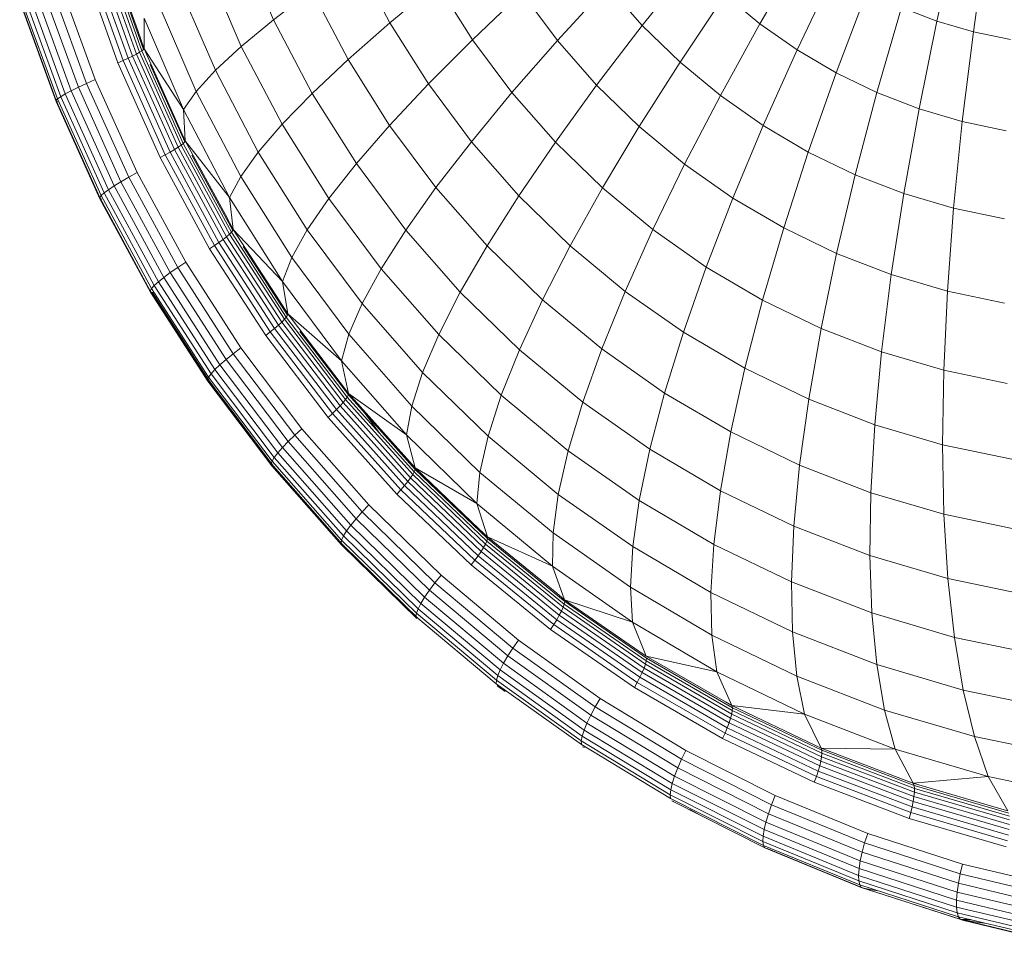
# Model space of a CAD drawing. Units: millimetres. Extents: x -916 to 5804, y -2001 to 2751.
# Drawn here: x -446 to -412, y 604 to 636 of the extents above; entities that cross this region are included whole.
import ezdxf

# ---------------------------------------------------------------- set-up
doc = ezdxf.new("R2010")
doc.units = ezdxf.units.MM
doc.layers.add('A-GENM', color=13, linetype='Continuous', lineweight=9)
doc.layers.add('G-IMPT', color=8, linetype='Continuous', lineweight=9)

# ---------------------------------------------------------------- blocks, each defined once
blk = doc.blocks.new('tru - dautru_DWG-V1-Level 1')
at = {"layer": 'G-IMPT'}
for p, q in [((-516.079, -17.017), (-515.371, -13.897)), ((-514.822, -17.388), (-514.357, -14.197)), ((-540.141, -14.319), (-539.004, -16.967)), ((-522.194, -17.112), (-520.706, -14.545)), ((-544.022, -18.299), (-545.219, -14.946)), ((-543.868, -18.225), (-545.06, -14.886)), ((-543.735, -18.156), (-544.923, -14.831)), ((-543.627, -18.095), (-544.81, -14.781)), ((-543.545, -18.043), (-544.725, -14.739)), ((-543.693, -17.346), (-544.645, -14.68)), ((-536.141, -14.865), (-534.979, -17.078)), ((-544.377, -18.458), (-545.585, -15.075)), ((-544.193, -18.378), (-545.396, -15.01)), ((-543.493, -18.001), (-544.494, -15.196)), ((-541.319, -15.089), (-540.117, -17.889)), ((-526.259, -17.164), (-524.536, -15.008)), ((-520.909, -18.013), (-519.624, -15.304)), ((-546.968, -15.928), (-545.742, -19.299)), ((-546.68, -15.821), (-545.463, -19.168)), ((-545.159, -19.033), (-546.368, -15.711)), ((-542.27, -15.781), (-541.009, -18.717)), ((-539.004, -16.967), (-537.676, -15.957)), ((-537.676, -15.957), (-536.423, -18.344)), ((-534.979, -17.078), (-533.342, -15.723)), ((-533.342, -15.723), (-532.125, -17.658)), ((-529.192, -17.685), (-527.46, -15.793)), ((-527.46, -15.793), (-526.259, -17.164)), ((-519.559, -18.806), (-518.488, -15.972)), ((-547.769, -16.308), (-546.511, -19.764)), ((-547.713, -16.261), (-546.459, -19.707)), ((-547.601, -16.198), (-546.352, -19.629)), ((-547.435, -16.119), (-546.193, -19.533)), ((-547.223, -16.029), (-545.988, -19.422)), ((-532.125, -17.658), (-530.422, -16.034)), ((-530.422, -16.034), (-529.192, -17.685)), ((-524.956, -18.432), (-523.405, -16.108)), ((-523.405, -16.108), (-522.194, -17.112)), ((-547.767, -16.337), (-546.507, -19.799)), ((-542.988, -16.391), (-541.676, -19.448)), ((-518.153, -19.486), (-517.304, -16.544)), ((-517.304, -16.544), (-516.079, -17.017)), ((-543.47, -16.916), (-542.113, -20.076)), ((-543.47, -16.916), (-543.47, -17.97)), ((-540.117, -17.889), (-539.004, -16.967)), ((-539.004, -16.967), (-537.667, -19.514)), ((-543.47, -17.97), (-543.693, -17.346)), ((-536.423, -18.344), (-534.979, -17.078)), ((-534.979, -17.078), (-533.65, -19.189)), ((-527.838, -19.231), (-526.259, -17.164)), ((-526.259, -17.164), (-524.956, -18.432)), ((-523.56, -19.589), (-522.194, -17.112)), ((-522.194, -17.112), (-520.909, -18.013)), ((-516.698, -20.048), (-516.079, -17.017)), ((-516.079, -17.017), (-514.822, -17.388)), ((-533.65, -19.189), (-532.125, -17.658)), ((-532.125, -17.658), (-530.762, -19.486)), ((-530.762, -19.486), (-529.192, -17.685)), ((-529.192, -17.685), (-527.838, -19.231)), ((-515.205, -20.489), (-514.822, -17.388)), ((-514.822, -17.388), (-513.54, -17.655)), ((-543.545, -18.043), (-543.493, -18.001)), ((-542.301, -20.59), (-543.47, -17.97)), ((-542.113, -20.076), (-543.47, -17.97)), ((-541.009, -18.717), (-540.117, -17.889)), ((-540.117, -17.889), (-538.703, -20.581)), ((-522.079, -20.628), (-520.909, -18.013)), ((-520.909, -18.013), (-519.559, -18.806)), ((-544.193, -18.378), (-544.022, -18.299)), ((-544.022, -18.299), (-543.868, -18.225)), ((-542.574, -21.545), (-544.022, -18.299)), ((-543.868, -18.225), (-543.735, -18.156)), ((-542.426, -21.457), (-543.868, -18.225)), ((-543.735, -18.156), (-543.627, -18.095)), ((-542.299, -21.375), (-543.735, -18.156)), ((-543.627, -18.095), (-543.545, -18.043)), ((-542.196, -21.303), (-543.627, -18.095)), ((-542.118, -21.241), (-543.545, -18.043)), ((-537.667, -19.514), (-536.423, -18.344)), ((-536.423, -18.344), (-534.991, -20.62)), ((-544.377, -18.458), (-544.193, -18.378)), ((-542.915, -21.734), (-544.377, -18.458)), ((-542.738, -21.638), (-544.193, -18.378)), ((-542.069, -21.191), (-543.265, -18.512)), ((-526.37, -20.66), (-524.956, -18.432)), ((-524.956, -18.432), (-523.56, -19.589)), ((-545.463, -19.168), (-545.159, -19.033)), ((-543.71, -22.252), (-545.159, -19.033)), ((-541.676, -19.448), (-541.009, -18.717)), ((-541.009, -18.717), (-539.527, -21.541)), ((-520.523, -21.542), (-519.559, -18.806)), ((-519.559, -18.806), (-518.153, -19.486)), ((-545.988, -19.422), (-545.742, -19.299)), ((-545.742, -19.299), (-545.463, -19.168)), ((-545.742, -19.299), (-544.272, -22.565)), ((-545.463, -19.168), (-544.003, -22.411)), ((-534.991, -20.62), (-533.65, -19.189)), ((-533.65, -19.189), (-532.163, -21.184)), ((-529.263, -21.197), (-527.838, -19.231)), ((-527.838, -19.231), (-526.37, -20.66)), ((-546.511, -19.764), (-546.459, -19.707)), ((-546.459, -19.707), (-546.352, -19.629)), ((-546.459, -19.707), (-544.957, -23.045)), ((-546.352, -19.629), (-546.193, -19.533)), ((-546.352, -19.629), (-544.856, -22.953)), ((-546.193, -19.533), (-545.988, -19.422)), ((-546.193, -19.533), (-544.705, -22.841)), ((-545.988, -19.422), (-544.508, -22.71)), ((-542.113, -20.076), (-541.676, -19.448)), ((-541.676, -19.448), (-540.133, -22.386)), ((-538.703, -20.581), (-537.667, -19.514)), ((-537.667, -19.514), (-536.138, -21.942)), ((-532.163, -21.184), (-530.762, -19.486)), ((-530.762, -19.486), (-529.263, -21.197)), ((-524.796, -21.964), (-523.56, -19.589)), ((-523.56, -19.589), (-522.079, -20.628)), ((-518.902, -22.326), (-518.153, -19.486)), ((-518.153, -19.486), (-516.698, -20.048)), ((-546.511, -19.764), (-545.005, -23.112)), ((-546.507, -19.799), (-546.511, -19.764)), ((-546.507, -19.799), (-544.998, -23.154)), ((-546.507, -19.799), (-546.447, -19.811)), ((-517.225, -22.974), (-516.698, -20.048)), ((-516.698, -20.048), (-515.205, -20.489)), ((-542.113, -20.076), (-540.518, -23.114)), ((-542.113, -20.076), (-542.049, -21.154)), ((-542.049, -21.154), (-542.301, -20.59)), ((-539.527, -21.541), (-538.703, -20.581)), ((-538.703, -20.581), (-537.087, -23.149)), ((-536.138, -21.942), (-534.991, -20.62)), ((-534.991, -20.62), (-533.387, -22.771)), ((-527.638, -22.779), (-526.37, -20.66)), ((-526.37, -20.66), (-524.796, -21.964)), ((-523.127, -23.135), (-522.079, -20.628)), ((-522.079, -20.628), (-520.523, -21.542)), ((-515.504, -23.482), (-515.205, -20.489)), ((-515.205, -20.489), (-513.683, -20.806)), ((-542.426, -21.457), (-542.299, -21.375)), ((-542.299, -21.375), (-542.196, -21.303)), ((-540.623, -24.468), (-542.299, -21.375)), ((-542.196, -21.303), (-542.118, -21.241)), ((-540.525, -24.384), (-542.196, -21.303)), ((-542.118, -21.241), (-542.069, -21.191)), ((-540.453, -24.313), (-542.118, -21.241)), ((-540.664, -23.71), (-542.049, -21.154)), ((-540.518, -23.114), (-542.049, -21.154)), ((-533.387, -22.771), (-532.163, -21.184)), ((-532.163, -21.184), (-530.528, -23.051)), ((-530.528, -23.051), (-529.263, -21.197)), ((-529.263, -21.197), (-527.638, -22.779)), ((-542.915, -21.734), (-542.738, -21.638)), ((-541.21, -24.88), (-542.915, -21.734)), ((-542.738, -21.638), (-542.574, -21.545)), ((-541.041, -24.771), (-542.738, -21.638)), ((-542.574, -21.545), (-542.426, -21.457)), ((-540.884, -24.664), (-542.574, -21.545)), ((-540.743, -24.562), (-542.426, -21.457)), ((-540.408, -24.256), (-541.82, -21.65)), ((-540.133, -22.386), (-539.527, -21.541)), ((-539.527, -21.541), (-537.832, -24.233)), ((-521.374, -24.165), (-520.523, -21.542)), ((-520.523, -21.542), (-518.902, -22.326)), ((-537.087, -23.149), (-536.138, -21.942)), ((-536.138, -21.942), (-534.428, -24.238)), ((-525.896, -24.223), (-524.796, -21.964)), ((-524.796, -21.964), (-523.127, -23.135)), ((-544.272, -22.565), (-544.003, -22.411)), ((-544.003, -22.411), (-543.71, -22.252)), ((-544.003, -22.411), (-542.311, -25.53)), ((-542.03, -25.348), (-543.71, -22.252)), ((-540.518, -23.114), (-540.133, -22.386)), ((-540.133, -22.386), (-538.368, -25.189)), ((-519.547, -25.048), (-518.902, -22.326)), ((-518.902, -22.326), (-517.225, -22.974)), ((-544.705, -22.841), (-544.508, -22.71)), ((-544.508, -22.71), (-544.272, -22.565)), ((-544.508, -22.71), (-542.792, -25.872)), ((-544.272, -22.565), (-542.567, -25.707)), ((-534.428, -24.238), (-533.387, -22.771)), ((-533.387, -22.771), (-531.624, -24.784)), ((-528.754, -24.778), (-527.638, -22.779)), ((-527.638, -22.779), (-525.896, -24.223)), ((-545.005, -23.112), (-544.957, -23.045)), ((-545.005, -23.112), (-543.257, -26.333)), ((-544.998, -23.154), (-545.005, -23.112)), ((-544.957, -23.045), (-544.856, -22.953)), ((-544.957, -23.045), (-543.215, -26.256)), ((-544.856, -22.953), (-544.705, -22.841)), ((-544.856, -22.953), (-543.121, -26.151)), ((-544.705, -22.841), (-542.979, -26.022)), ((-540.518, -23.114), (-538.694, -26.012)), ((-540.518, -23.114), (-540.391, -24.214)), ((-531.624, -24.784), (-530.528, -23.051)), ((-530.528, -23.051), (-528.754, -24.778)), ((-517.657, -25.778), (-517.225, -22.974)), ((-517.225, -22.974), (-515.504, -23.482)), ((-544.998, -23.154), (-543.247, -26.381)), ((-544.998, -23.154), (-544.936, -23.168)), ((-537.832, -24.233), (-537.087, -23.149)), ((-537.087, -23.149), (-535.279, -25.576)), ((-524.048, -25.519), (-523.127, -23.135)), ((-523.127, -23.135), (-521.374, -24.165)), ((-540.391, -24.214), (-540.664, -23.71)), ((-515.718, -26.351), (-515.504, -23.482)), ((-515.504, -23.482), (-513.749, -23.847)), ((-540.743, -24.562), (-540.623, -24.468)), ((-540.623, -24.468), (-540.525, -24.384)), ((-538.717, -27.415), (-540.623, -24.468)), ((-540.525, -24.384), (-540.453, -24.313)), ((-538.626, -27.321), (-540.525, -24.384)), ((-540.453, -24.313), (-540.408, -24.256)), ((-538.56, -27.241), (-540.453, -24.313)), ((-538.792, -26.687), (-540.391, -24.214)), ((-538.694, -26.012), (-540.391, -24.214)), ((-538.368, -25.189), (-537.832, -24.233)), ((-537.832, -24.233), (-535.935, -26.778)), ((-535.279, -25.576), (-534.428, -24.238)), ((-534.428, -24.238), (-532.546, -26.385)), ((-526.853, -26.354), (-525.896, -24.223)), ((-525.896, -24.223), (-524.048, -25.519)), ((-522.107, -26.66), (-521.374, -24.165)), ((-521.374, -24.165), (-519.547, -25.048)), ((-541.21, -24.88), (-541.041, -24.771)), ((-541.041, -24.771), (-540.884, -24.664)), ((-539.11, -27.756), (-541.041, -24.771)), ((-540.884, -24.664), (-540.743, -24.562)), ((-538.962, -27.635), (-540.884, -24.664)), ((-538.83, -27.521), (-540.743, -24.562)), ((-538.519, -27.176), (-540.052, -24.807)), ((-532.546, -26.385), (-531.624, -24.784)), ((-531.624, -24.784), (-529.711, -26.646)), ((-529.711, -26.646), (-528.754, -24.778)), ((-528.754, -24.778), (-526.853, -26.354)), ((-539.271, -27.879), (-541.21, -24.88)), ((-520.084, -27.637), (-519.547, -25.048)), ((-519.547, -25.048), (-517.657, -25.778)), ((-542.311, -25.53), (-542.03, -25.348)), ((-540.129, -28.304), (-542.03, -25.348)), ((-538.694, -26.012), (-538.368, -25.189)), ((-538.368, -25.189), (-536.394, -27.839)), ((-542.792, -25.872), (-542.567, -25.707)), ((-542.567, -25.707), (-542.311, -25.53)), ((-542.567, -25.707), (-540.638, -28.706)), ((-542.311, -25.53), (-540.395, -28.508)), ((-535.935, -26.778), (-535.279, -25.576)), ((-535.279, -25.576), (-533.289, -27.846)), ((-524.836, -27.768), (-524.048, -25.519)), ((-524.048, -25.519), (-522.107, -26.66)), ((-517.992, -28.446), (-517.657, -25.778)), ((-517.657, -25.778), (-515.718, -26.351)), ((-543.215, -26.256), (-543.121, -26.151)), ((-543.121, -26.151), (-542.979, -26.022)), ((-543.121, -26.151), (-541.157, -29.204)), ((-542.979, -26.022), (-542.792, -25.872)), ((-542.979, -26.022), (-541.025, -29.059)), ((-542.792, -25.872), (-540.85, -28.892)), ((-538.694, -26.012), (-536.653, -28.751)), ((-538.694, -26.012), (-538.506, -27.129)), ((-543.257, -26.333), (-543.215, -26.256)), ((-543.257, -26.333), (-541.279, -29.408)), ((-543.247, -26.381), (-543.257, -26.333)), ((-543.247, -26.381), (-541.265, -29.461)), ((-543.247, -26.381), (-543.184, -26.397)), ((-543.215, -26.256), (-541.242, -29.322)), ((-542.915, -26.814), (-543.184, -26.397)), ((-533.289, -27.846), (-532.546, -26.385)), ((-532.546, -26.385), (-530.506, -28.372)), ((-527.662, -28.344), (-526.853, -26.354)), ((-526.853, -26.354), (-524.836, -27.768)), ((-515.845, -29.08), (-515.718, -26.351)), ((-515.718, -26.351), (-513.74, -26.763)), ((-541.201, -29.479), (-542.915, -26.814)), ((-538.506, -27.129), (-538.792, -26.687)), ((-536.394, -27.839), (-535.935, -26.778)), ((-535.935, -26.778), (-533.849, -29.16)), ((-530.506, -28.372), (-529.711, -26.646)), ((-529.711, -26.646), (-527.662, -28.344)), ((-522.718, -29.013), (-522.107, -26.66)), ((-522.107, -26.66), (-520.084, -27.637)), ((-538.56, -27.241), (-538.519, -27.176)), ((-536.697, -29.5), (-538.506, -27.129)), ((-536.653, -28.751), (-538.506, -27.129)), ((-538.962, -27.635), (-538.83, -27.521)), ((-538.83, -27.521), (-538.717, -27.415)), ((-536.698, -30.315), (-538.83, -27.521)), ((-538.717, -27.415), (-538.626, -27.321)), ((-536.593, -30.199), (-538.717, -27.415)), ((-538.626, -27.321), (-538.56, -27.241)), ((-536.51, -30.095), (-538.626, -27.321)), ((-536.45, -30.006), (-538.56, -27.241)), ((-539.271, -27.879), (-539.11, -27.756)), ((-537.11, -30.712), (-539.271, -27.879)), ((-539.11, -27.756), (-538.962, -27.635)), ((-536.959, -30.575), (-539.11, -27.756)), ((-536.821, -30.442), (-538.962, -27.635)), ((-536.415, -29.935), (-538.085, -27.746)), ((-536.653, -28.751), (-536.394, -27.839)), ((-536.394, -27.839), (-534.223, -30.317)), ((-533.849, -29.16), (-533.289, -27.846)), ((-533.289, -27.846), (-531.132, -29.947)), ((-525.488, -29.87), (-524.836, -27.768)), ((-524.836, -27.768), (-522.718, -29.013)), ((-520.51, -30.08), (-520.084, -27.637)), ((-520.084, -27.637), (-517.992, -28.446)), ((-540.638, -28.706), (-540.395, -28.508)), ((-540.395, -28.508), (-540.129, -28.304)), ((-540.395, -28.508), (-538.266, -31.328)), ((-538.016, -31.103), (-540.129, -28.304)), ((-531.132, -29.947), (-530.506, -28.372)), ((-530.506, -28.372), (-528.319, -30.184)), ((-528.319, -30.184), (-527.662, -28.344)), ((-527.662, -28.344), (-525.488, -29.87)), ((-518.227, -30.962), (-517.992, -28.446)), ((-517.992, -28.446), (-515.845, -29.08)), ((-541.025, -29.059), (-540.85, -28.892)), ((-540.85, -28.892), (-540.638, -28.706)), ((-540.85, -28.892), (-538.692, -31.75)), ((-540.638, -28.706), (-538.494, -31.546)), ((-536.653, -28.751), (-534.408, -31.313)), ((-536.653, -28.751), (-536.405, -29.883)), ((-541.242, -29.322), (-541.157, -29.204)), ((-541.157, -29.204), (-541.025, -29.059)), ((-541.157, -29.204), (-538.975, -32.095)), ((-541.025, -29.059), (-538.854, -31.935)), ((-534.223, -30.317), (-533.849, -29.16)), ((-533.849, -29.16), (-531.586, -31.362)), ((-523.204, -31.211), (-522.718, -29.013)), ((-522.718, -29.013), (-520.51, -30.08)), ((-515.884, -31.654), (-515.845, -29.08)), ((-515.845, -29.08), (-513.655, -29.536)), ((-541.279, -29.408), (-541.242, -29.322)), ((-541.279, -29.408), (-539.081, -32.32)), ((-541.265, -29.461), (-541.279, -29.408)), ((-541.265, -29.461), (-539.063, -32.378)), ((-541.265, -29.461), (-541.201, -29.479)), ((-541.242, -29.322), (-539.051, -32.225)), ((-540.006, -31.062), (-541.201, -29.479)), ((-536.405, -29.883), (-536.697, -29.5)), ((-536.45, -30.006), (-536.415, -29.935)), ((-534.107, -32.514), (-536.415, -29.935)), ((-534.393, -32.132), (-536.405, -29.883)), ((-534.408, -31.313), (-536.405, -29.883)), ((-525.999, -31.812), (-525.488, -29.87)), ((-525.488, -29.87), (-523.204, -31.211)), ((-536.698, -30.315), (-536.593, -30.199)), ((-536.593, -30.199), (-536.51, -30.095)), ((-534.265, -32.802), (-536.593, -30.199)), ((-536.51, -30.095), (-536.45, -30.006)), ((-534.19, -32.688), (-536.51, -30.095)), ((-534.137, -32.592), (-536.45, -30.006)), ((-531.586, -31.362), (-531.132, -29.947)), ((-531.132, -29.947), (-528.819, -31.863)), ((-528.819, -31.863), (-528.319, -30.184)), ((-528.319, -30.184), (-525.999, -31.812)), ((-520.824, -32.362), (-520.51, -30.08)), ((-520.51, -30.08), (-518.227, -30.962)), ((-537.11, -30.712), (-536.959, -30.575)), ((-536.959, -30.575), (-536.821, -30.442)), ((-534.601, -33.211), (-536.959, -30.575)), ((-536.821, -30.442), (-536.698, -30.315)), ((-534.473, -33.066), (-536.821, -30.442)), ((-534.36, -32.929), (-536.698, -30.315)), ((-534.408, -31.313), (-534.223, -30.317)), ((-534.223, -30.317), (-531.867, -32.61)), ((-534.74, -33.36), (-537.11, -30.712)), ((-538.997, -32.398), (-540.006, -31.062)), ((-538.266, -31.328), (-538.016, -31.103)), ((-535.704, -33.729), (-538.016, -31.103)), ((-523.562, -33.243), (-523.204, -31.211)), ((-523.204, -31.211), (-520.824, -32.362)), ((-518.362, -33.313), (-518.227, -30.962)), ((-518.227, -30.962), (-515.884, -31.654)), ((-538.692, -31.75), (-538.494, -31.546)), ((-538.494, -31.546), (-538.266, -31.328)), ((-538.494, -31.546), (-536.149, -34.21)), ((-538.266, -31.328), (-535.938, -33.973)), ((-534.408, -31.313), (-531.973, -33.684)), ((-534.408, -31.313), (-534.101, -32.458)), ((-531.867, -32.61), (-531.586, -31.362)), ((-531.586, -31.362), (-529.162, -33.372)), ((-538.975, -32.095), (-538.854, -31.935)), ((-538.854, -31.935), (-538.692, -31.75)), ((-538.854, -31.935), (-536.478, -34.634)), ((-538.692, -31.75), (-536.331, -34.432)), ((-529.162, -33.372), (-528.819, -31.863)), ((-528.819, -31.863), (-526.367, -33.584)), ((-526.367, -33.584), (-525.999, -31.812)), ((-525.999, -31.812), (-523.562, -33.243)), ((-515.884, -31.654), (-513.495, -32.151)), ((-515.836, -34.059), (-515.884, -31.654)), ((-539.081, -32.32), (-539.051, -32.225)), ((-539.051, -32.225), (-538.975, -32.095)), ((-539.051, -32.225), (-536.654, -34.948)), ((-538.975, -32.095), (-536.587, -34.807)), ((-534.101, -32.458), (-534.393, -32.132)), ((-539.081, -32.32), (-536.676, -35.051)), ((-539.063, -32.378), (-539.081, -32.32)), ((-539.063, -32.378), (-536.654, -35.115)), ((-539.063, -32.378), (-538.997, -32.398)), ((-536.709, -34.997), (-538.997, -32.398)), ((-534.19, -32.688), (-534.137, -32.592)), ((-534.137, -32.592), (-534.107, -32.514)), ((-531.634, -34.982), (-534.137, -32.592)), ((-531.611, -34.899), (-534.107, -32.514)), ((-531.893, -34.567), (-534.101, -32.458)), ((-531.973, -33.684), (-534.101, -32.458)), ((-531.973, -33.684), (-531.867, -32.61)), ((-531.867, -32.61), (-529.343, -34.702)), ((-521.022, -34.471), (-520.824, -32.362)), ((-520.824, -32.362), (-518.362, -33.313)), ((-534.473, -33.066), (-534.36, -32.929)), ((-534.36, -32.929), (-534.265, -32.802)), ((-531.831, -35.344), (-534.36, -32.929)), ((-534.265, -32.802), (-534.19, -32.688)), ((-531.746, -35.208), (-534.265, -32.802)), ((-531.679, -35.086), (-534.19, -32.688)), ((-534.74, -33.36), (-534.601, -33.211)), ((-534.601, -33.211), (-534.473, -33.066)), ((-532.049, -35.648), (-534.601, -33.211)), ((-531.933, -35.492), (-534.473, -33.066)), ((-523.79, -35.098), (-523.562, -33.243)), ((-523.562, -33.243), (-521.022, -34.471)), ((-518.396, -35.485), (-518.362, -33.313)), ((-518.362, -33.313), (-515.836, -34.059)), ((-532.177, -35.808), (-534.74, -33.36)), ((-529.343, -34.702), (-529.162, -33.372)), ((-529.162, -33.372), (-526.59, -35.176)), ((-526.59, -35.176), (-526.367, -33.584)), ((-526.367, -33.584), (-523.79, -35.098)), ((-536.149, -34.21), (-535.938, -33.973)), ((-535.938, -33.973), (-535.704, -33.729)), ((-535.938, -33.973), (-533.422, -36.429)), ((-533.207, -36.166), (-535.704, -33.729)), ((-531.973, -33.684), (-529.363, -35.847)), ((-531.973, -33.684), (-531.609, -34.838)), ((-536.331, -34.432), (-536.149, -34.21)), ((-536.149, -34.21), (-533.615, -36.683)), ((-515.836, -34.059), (-513.26, -34.595)), ((-515.7, -36.281), (-515.836, -34.059)), ((-536.587, -34.807), (-536.478, -34.634)), ((-536.478, -34.634), (-536.331, -34.432)), ((-536.478, -34.634), (-533.913, -37.138)), ((-536.331, -34.432), (-533.78, -36.922)), ((-531.609, -34.838), (-531.893, -34.567)), ((-521.105, -36.395), (-521.022, -34.471)), ((-521.022, -34.471), (-518.396, -35.485)), ((-536.587, -35.136), (-536.709, -34.997)), ((-536.676, -35.051), (-536.654, -34.948)), ((-536.654, -34.948), (-536.587, -34.807)), ((-536.654, -34.948), (-534.064, -37.476)), ((-536.587, -34.807), (-534.008, -37.325)), ((-531.679, -35.086), (-531.634, -34.982)), ((-531.634, -34.982), (-531.611, -34.899)), ((-528.958, -37.162), (-531.634, -34.982)), ((-528.941, -37.074), (-531.611, -34.899)), ((-529.214, -36.789), (-531.609, -34.838)), ((-529.363, -35.847), (-531.609, -34.838)), ((-529.363, -35.847), (-529.343, -34.702)), ((-529.343, -34.702), (-526.666, -36.58)), ((-536.676, -35.051), (-534.079, -37.587)), ((-536.654, -35.115), (-536.676, -35.051)), ((-536.654, -35.115), (-534.051, -37.656)), ((-536.654, -35.115), (-536.587, -35.136)), ((-533.983, -37.678), (-536.587, -35.136)), ((-531.933, -35.492), (-531.831, -35.344)), ((-531.831, -35.344), (-531.746, -35.208)), ((-529.126, -37.548), (-531.831, -35.344)), ((-531.746, -35.208), (-531.679, -35.086)), ((-529.051, -37.402), (-531.746, -35.208)), ((-528.995, -37.273), (-531.679, -35.086)), ((-526.666, -36.58), (-526.59, -35.176)), ((-526.59, -35.176), (-523.887, -36.764)), ((-523.887, -36.764), (-523.79, -35.098)), ((-523.79, -35.098), (-521.105, -36.395)), ((-532.049, -35.648), (-532.177, -35.808)), ((-532.049, -35.648), (-531.933, -35.492)), ((-532.049, -35.648), (-529.32, -37.871)), ((-529.216, -37.705), (-531.933, -35.492)), ((-518.396, -35.485), (-515.7, -36.281)), ((-518.329, -37.468), (-518.396, -35.485)), ((-529.436, -38.041), (-532.177, -35.808)), ((-529.363, -35.847), (-526.596, -37.788)), ((-529.363, -35.847), (-528.944, -37.009)), ((-533.422, -36.429), (-533.207, -36.166)), ((-530.539, -38.402), (-533.207, -36.166)), ((-521.105, -36.395), (-518.329, -37.468)), ((-521.071, -38.124), (-521.105, -36.395)), ((-515.7, -36.281), (-512.952, -36.854)), ((-515.478, -38.31), (-515.7, -36.281)), ((-533.78, -36.922), (-533.615, -36.683)), ((-533.615, -36.683), (-533.422, -36.429)), ((-533.615, -36.683), (-530.908, -38.952)), ((-533.422, -36.429), (-530.734, -38.681)), ((-526.666, -36.58), (-523.853, -38.233)), ((-526.596, -37.788), (-526.666, -36.58)), ((-533.913, -37.138), (-533.78, -36.922)), ((-533.78, -36.922), (-531.055, -39.206)), ((-528.944, -37.009), (-529.214, -36.789)), ((-528.958, -37.162), (-528.941, -37.074)), ((-526.373, -38.784), (-528.944, -37.009)), ((-526.596, -37.788), (-528.944, -37.009)), ((-526.114, -39.025), (-528.941, -37.074)), ((-523.887, -36.764), (-521.071, -38.124)), ((-523.853, -38.233), (-523.887, -36.764)), ((-534.064, -37.476), (-534.008, -37.325)), ((-534.008, -37.325), (-533.913, -37.138)), ((-534.008, -37.325), (-531.252, -39.634)), ((-533.913, -37.138), (-531.171, -39.435)), ((-529.126, -37.548), (-529.051, -37.402)), ((-529.051, -37.402), (-528.995, -37.273)), ((-526.199, -39.372), (-529.051, -37.402)), ((-528.995, -37.273), (-528.958, -37.162)), ((-526.153, -39.235), (-528.995, -37.273)), ((-526.124, -39.119), (-528.958, -37.162)), ((-534.079, -37.587), (-534.064, -37.476)), ((-534.079, -37.587), (-531.303, -39.913)), ((-534.064, -37.476), (-531.297, -39.794)), ((-529.216, -37.705), (-529.32, -37.871)), ((-529.216, -37.705), (-529.126, -37.548)), ((-529.216, -37.705), (-526.34, -39.691)), ((-526.262, -39.525), (-529.126, -37.548)), ((-518.329, -37.468), (-515.478, -38.31)), ((-518.16, -39.25), (-518.329, -37.468)), ((-529.32, -37.871), (-529.436, -38.041)), ((-526.534, -40.045), (-529.436, -38.041)), ((-529.32, -37.871), (-526.432, -39.866)), ((-526.596, -37.788), (-523.687, -39.497)), ((-526.596, -37.788), (-526.123, -38.957)), ((-530.734, -38.681), (-530.539, -38.402)), ((-527.715, -40.422), (-530.539, -38.402)), ((-523.853, -38.233), (-520.922, -39.649)), ((-523.687, -39.497), (-523.853, -38.233)), ((-521.071, -38.124), (-518.16, -39.25)), ((-520.922, -39.649), (-521.071, -38.124)), ((-515.478, -38.31), (-512.572, -38.915)), ((-515.171, -40.132), (-515.478, -38.31)), ((-530.908, -38.952), (-530.734, -38.681)), ((-530.734, -38.681), (-527.889, -40.717)), ((-531.055, -39.206), (-530.908, -38.952)), ((-530.908, -38.952), (-528.042, -41.002)), ((-526.123, -38.957), (-526.373, -38.784)), ((-526.153, -39.235), (-526.124, -39.119)), ((-526.124, -39.119), (-526.114, -39.025)), ((-523.151, -40.839), (-526.124, -39.119)), ((-523.387, -40.54), (-526.123, -38.957)), ((-523.687, -39.497), (-526.123, -38.957)), ((-523.148, -40.742), (-526.114, -39.025)), ((-531.252, -39.634), (-531.171, -39.435)), ((-531.171, -39.435), (-531.055, -39.206)), ((-531.171, -39.435), (-528.269, -41.512)), ((-531.055, -39.206), (-528.17, -41.27)), ((-526.262, -39.525), (-526.199, -39.372)), ((-526.199, -39.372), (-526.153, -39.235)), ((-523.206, -41.104), (-526.199, -39.372)), ((-523.17, -40.961), (-526.153, -39.235)), ((-518.16, -39.25), (-515.171, -40.132)), ((-517.891, -40.821), (-518.16, -39.25)), ((-531.303, -39.913), (-531.297, -39.794)), ((-531.297, -39.794), (-531.252, -39.634)), ((-531.297, -39.794), (-528.368, -41.89)), ((-531.252, -39.634), (-528.335, -41.721)), ((-526.34, -39.691), (-526.432, -39.866)), ((-526.262, -39.525), (-526.34, -39.691)), ((-526.34, -39.691), (-523.322, -41.437)), ((-526.262, -39.525), (-523.257, -41.264)), ((-523.687, -39.497), (-520.657, -40.961)), ((-523.687, -39.497), (-523.162, -40.67)), ((-520.922, -39.649), (-517.891, -40.821)), ((-520.657, -40.961), (-520.922, -39.649)), ((-531.303, -39.913), (-528.365, -42.015)), ((-531.27, -39.985), (-530.995, -40.182)), ((-531.27, -39.985), (-531.2, -40.01)), ((-526.432, -39.866), (-526.534, -40.045)), ((-523.488, -41.807), (-526.534, -40.045)), ((-526.432, -39.866), (-523.4, -41.62)), ((-515.171, -40.132), (-512.123, -40.767)), ((-514.78, -41.739), (-515.171, -40.132)), ((-527.889, -40.717), (-527.715, -40.422)), ((-524.75, -42.216), (-527.715, -40.422)), ((-528.042, -41.002), (-527.889, -40.717)), ((-527.889, -40.717), (-524.902, -42.524)), ((-523.162, -40.67), (-523.387, -40.54)), ((-523.148, -40.742), (-523.162, -40.67)), ((-520.275, -42.045), (-523.162, -40.67)), ((-520.657, -40.961), (-523.162, -40.67)), ((-523.151, -40.839), (-523.148, -40.742)), ((-520.06, -42.212), (-523.148, -40.742)), ((-517.891, -40.821), (-514.78, -41.739)), ((-517.524, -42.172), (-517.891, -40.821)), ((-528.17, -41.27), (-528.042, -41.002)), ((-528.042, -41.002), (-525.034, -42.822)), ((-523.206, -41.104), (-523.257, -41.264)), ((-523.206, -41.104), (-523.17, -40.961)), ((-523.206, -41.104), (-520.091, -42.588)), ((-523.17, -40.961), (-523.151, -40.839)), ((-520.066, -42.44), (-523.17, -40.961)), ((-520.056, -42.313), (-523.151, -40.839)), ((-520.657, -40.961), (-517.524, -42.172)), ((-520.657, -40.961), (-520.08, -42.138)), ((-528.269, -41.512), (-528.17, -41.27)), ((-528.17, -41.27), (-525.142, -43.102)), ((-523.322, -41.437), (-523.4, -41.62)), ((-523.257, -41.264), (-523.322, -41.437)), ((-523.322, -41.437), (-520.181, -42.933)), ((-523.257, -41.264), (-520.129, -42.754)), ((-528.368, -41.89), (-528.335, -41.721)), ((-528.335, -41.721), (-528.269, -41.512)), ((-528.335, -41.721), (-525.274, -43.574)), ((-528.269, -41.512), (-525.223, -43.355)), ((-523.4, -41.62), (-523.488, -41.807)), ((-520.318, -43.317), (-523.488, -41.807)), ((-523.4, -41.62), (-520.245, -43.123)), ((-514.78, -41.739), (-511.608, -42.4)), ((-514.307, -43.122), (-514.78, -41.739)), ((-528.368, -41.89), (-525.293, -43.751)), ((-528.365, -42.015), (-528.368, -41.89)), ((-528.365, -42.015), (-525.281, -43.881)), ((-528.327, -42.091), (-528.255, -42.117)), ((-520.08, -42.138), (-520.275, -42.045)), ((-520.06, -42.212), (-520.08, -42.138)), ((-517.057, -43.29), (-520.08, -42.138)), ((-517.524, -42.172), (-520.08, -42.138)), ((-517.524, -42.172), (-514.307, -43.122)), ((-517.524, -42.172), (-516.896, -43.352)), ((-524.902, -42.524), (-524.75, -42.216)), ((-521.663, -43.774), (-524.75, -42.216)), ((-520.066, -42.44), (-520.091, -42.588)), ((-520.066, -42.44), (-520.056, -42.313)), ((-520.066, -42.44), (-516.859, -43.662)), ((-520.056, -42.313), (-520.06, -42.212)), ((-516.871, -43.428), (-520.06, -42.212)), ((-516.858, -43.532), (-520.056, -42.313)), ((-525.142, -43.102), (-525.034, -42.822)), ((-525.034, -42.822), (-524.902, -42.524)), ((-525.034, -42.822), (-521.902, -44.403)), ((-524.902, -42.524), (-521.792, -44.093)), ((-520.129, -42.754), (-520.181, -42.933)), ((-520.091, -42.588), (-520.129, -42.754)), ((-520.129, -42.754), (-516.898, -43.985)), ((-520.091, -42.588), (-516.872, -43.814)), ((-525.223, -43.355), (-525.142, -43.102)), ((-525.142, -43.102), (-521.989, -44.693)), ((-520.318, -43.317), (-520.245, -43.123)), ((-520.181, -42.933), (-520.245, -43.123)), ((-516.985, -44.365), (-520.245, -43.123)), ((-520.181, -42.933), (-516.936, -44.17)), ((-514.307, -43.122), (-516.896, -43.352)), ((-514.307, -43.122), (-511.027, -43.805)), ((-514.307, -43.122), (-513.63, -44.304)), ((-525.274, -43.574), (-525.223, -43.355)), ((-525.223, -43.355), (-522.051, -44.955)), ((-517.043, -44.565), (-520.318, -43.317)), ((-516.896, -43.352), (-517.057, -43.29)), ((-516.871, -43.428), (-516.896, -43.352)), ((-513.754, -44.268), (-516.896, -43.352)), ((-516.858, -43.532), (-516.871, -43.428)), ((-513.599, -44.382), (-516.871, -43.428)), ((-516.858, -43.532), (-516.859, -43.662)), ((-516.858, -43.532), (-513.578, -44.488)), ((-525.293, -43.751), (-525.274, -43.574)), ((-525.293, -43.751), (-522.092, -45.366)), ((-525.281, -43.881), (-525.293, -43.751)), ((-525.281, -43.881), (-522.07, -45.501)), ((-525.274, -43.574), (-522.085, -45.182)), ((-521.792, -44.093), (-521.663, -43.774)), ((-518.471, -45.086), (-521.663, -43.774)), ((-516.872, -43.814), (-516.898, -43.985)), ((-516.859, -43.662), (-516.872, -43.814)), ((-516.872, -43.814), (-513.57, -44.777)), ((-516.859, -43.662), (-513.569, -44.621)), ((-525.238, -43.961), (-522.02, -45.584)), ((-525.238, -43.961), (-525.164, -43.988)), ((-521.902, -44.403), (-521.792, -44.093)), ((-521.792, -44.093), (-518.577, -45.414)), ((-516.985, -44.365), (-516.936, -44.17)), ((-516.898, -43.985), (-516.936, -44.17)), ((-513.607, -45.141), (-516.936, -44.17)), ((-516.898, -43.985), (-513.583, -44.951)), ((-524.335, -44.406), (-524.618, -44.263)), ((-521.989, -44.693), (-521.902, -44.403)), ((-521.902, -44.403), (-518.663, -45.733)), ((-517.043, -44.565), (-516.985, -44.365)), ((-513.641, -45.34), (-516.985, -44.365)), ((-513.63, -44.304), (-513.754, -44.268)), ((-522.051, -44.955), (-521.989, -44.693)), ((-521.989, -44.693), (-518.729, -46.033)), ((-513.684, -45.544), (-517.043, -44.565)), ((-522.092, -45.366), (-522.085, -45.182)), ((-522.085, -45.182), (-522.051, -44.955)), ((-522.085, -45.182), (-518.789, -46.537)), ((-522.051, -44.955), (-518.771, -46.303)), ((-518.577, -45.414), (-518.471, -45.086)), ((-515.192, -46.144), (-518.471, -45.086)), ((-522.092, -45.366), (-518.781, -46.726)), ((-522.07, -45.501), (-522.092, -45.366)), ((-522.07, -45.501), (-518.749, -46.866)), ((-522.02, -45.584), (-522.07, -45.501)), ((-518.663, -45.733), (-518.577, -45.414)), ((-518.577, -45.414), (-515.273, -46.481)), ((-522.02, -45.584), (-518.693, -46.951)), ((-522.02, -45.584), (-521.944, -45.612)), ((-520.026, -46.4), (-521.944, -45.612)), ((-518.729, -46.033), (-518.663, -45.733)), ((-518.663, -45.733), (-515.336, -46.807)), ((-518.771, -46.303), (-518.729, -46.033)), ((-518.729, -46.033), (-515.379, -47.114)), ((-515.273, -46.481), (-515.192, -46.144)), ((-511.845, -46.943), (-515.192, -46.144)), ((-518.615, -46.98), (-520.026, -46.4)), ((-518.789, -46.537), (-518.771, -46.303)), ((-518.789, -46.537), (-515.402, -47.63)), ((-518.781, -46.726), (-518.789, -46.537)), ((-518.771, -46.303), (-515.401, -47.391)), ((-515.336, -46.807), (-515.273, -46.481)), ((-515.273, -46.481), (-511.901, -47.286)), ((-518.781, -46.726), (-515.381, -47.824)), ((-518.749, -46.866), (-518.781, -46.726)), ((-518.749, -46.866), (-515.338, -47.967)), ((-518.693, -46.951), (-518.749, -46.866)), ((-515.379, -47.114), (-515.336, -46.807)), ((-515.336, -46.807), (-511.94, -47.618)), ((-518.693, -46.951), (-515.276, -48.054)), ((-518.693, -46.951), (-518.615, -46.98)), ((-515.254, -48.065), (-518.615, -46.98)), ((-518.615, -46.98), (-518.136, -47.064)), ((-515.401, -47.391), (-515.379, -47.114)), ((-515.379, -47.114), (-511.961, -47.93)), ((-515.402, -47.63), (-515.401, -47.391)), ((-515.401, -47.391), (-511.962, -48.212)), ((-515.402, -47.63), (-511.945, -48.455)), ((-515.381, -47.824), (-515.402, -47.63)), ((-515.381, -47.824), (-511.909, -48.653)), ((-515.338, -47.967), (-515.381, -47.824)), ((-515.338, -47.967), (-511.856, -48.798)), ((-515.276, -48.054), (-515.338, -47.967)), ((-515.276, -48.054), (-511.788, -48.887)), ((-515.276, -48.054), (-515.196, -48.084)), ((-515.225, -48.075), (-515.276, -48.054)), ((-515.254, -48.065), (-514.925, -48.065)), ((-515.225, -48.075), (-514.891, -48.074)), ((-514.354, -48.202), (-515.196, -48.084)), ((-511.705, -48.917), (-515.196, -48.084))]:
    blk.add_line(p, q, dxfattribs=at)
at = {"layer": 'G-IMPT', "flags": 128}
blk.add_lwpolyline([(-536.054, -30.276), (-535.777, -30.652), (-535.334, -31.253)], dxfattribs=at)
blk = doc.blocks.new('tru - tru-420476-Level 1')
blk.add_blockref('tru - dautru_DWG-V1-Level 1', (0, 0))

msp = doc.modelspace()

# ---------------------------------------------------------------- block references
at = {"layer": 'A-GENM'}
msp.add_blockref('tru - tru-420476-Level 1', (102.001, 653.332), dxfattribs=at)

doc.saveas('drawing.dxf')
